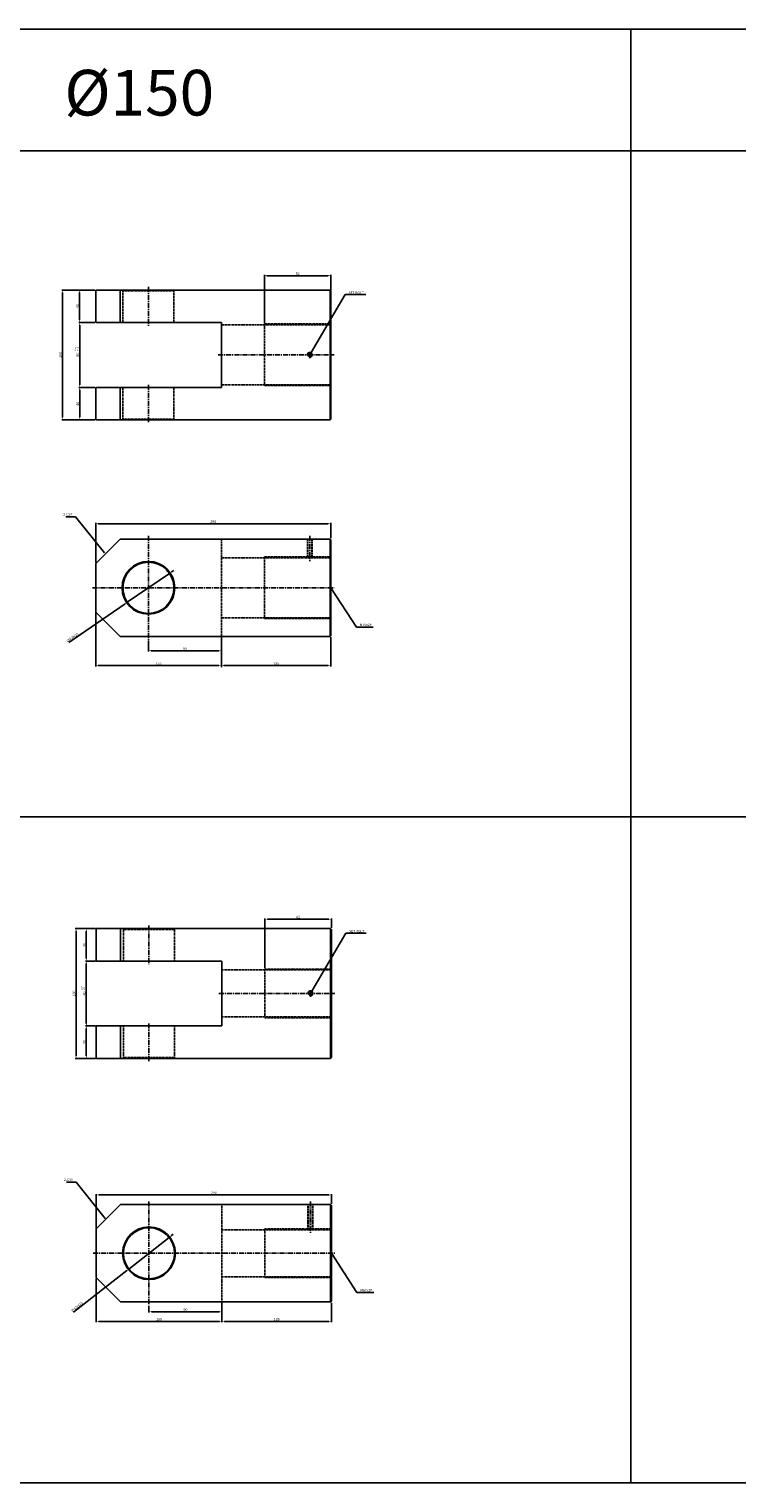
# Model space of a CAD drawing. Extents: x 51 to 9064, y -10761 to 713.
# Drawn here: x 5412 to 6285, y -6306 to -4514 of the extents above; entities that cross this region are included whole.
import ezdxf

# ---------------------------------------------------------------- set-up
doc = ezdxf.new("R2010")
doc.units = 0
doc.header["$LTSCALE"] = 5
doc.header["$MEASUREMENT"] = 0
doc.header["$PDMODE"] = 34
doc.linetypes.add('CENTER', pattern=[2, 1.25, -0.25, 0.25, -0.25])
doc.linetypes.add('HIDDEN', pattern=[0.375, 0.25, -0.125])
doc.layers.get('0').update_dxf_attribs({"color": 3, "linetype": 'CONTINUOUS'})
doc.layers.get('Defpoints').update_dxf_attribs({"linetype": 'CONTINUOUS'})
for name, color, linetype in [('HID', 2, 'HIDDEN'), ('ML', 3, 'CONTINUOUS'), ('테두리', 7, 'CONTINUOUS')]:
    doc.layers.add(name, color=color, linetype=linetype)
doc.styles.add('GHS', font='romans', dxfattribs={"bigfont": 'ghs'})
doc.styles.add('치수', font='romans.shx', dxfattribs={"width": 0.7, "oblique": 10, "bigfont": 'fhg.shx'})
doc.dimstyles.new('NKPT', dxfattribs={"dimtxt": 3.2, "dimasz": 3.2, "dimexe": 1, "dimexo": 1, "dimgap": 1, "dimtad": 1, "dimdsep": 46, "dimtxsty": '치수', "dimcen": 0, "dimclrd": 256, "dimclre": 256, "dimclrt": 2, "dimaunit": 1, "dimazin": 2, "dimtm": 1e-09, "dimtfac": 0.7, "dimtmove": 0, "dimatfit": 3, "dimfxl": 0, "dimtolj": 1, "dimarcsym": 0})

# ---------------------------------------------------------------- blocks, each defined once
blk = doc.blocks.new('*D505')
at = {"layer": 'Defpoints', "color": 0}
for p in [(5493.8, -4835.8), (5474, -4875.8), (5493.8, -4875.8)]:
    blk.add_point(p, dxfattribs=at)
at = {"layer": 'ML', "lineweight": -2}
for p, q in [((5492.8, -4835.8), (5473, -4835.8)), ((5474, -4839), (5474, -4872.6)), ((5492.8, -4875.8), (5473, -4875.8))]:
    blk.add_line(p, q, dxfattribs=at)
at = {"layer": 'ML'}
for points in [[(5473.5, -4839), (5474.6, -4839), (5474, -4835.8)], [(5473.5, -4872.6), (5474.6, -4872.6), (5474, -4875.8)]]:
    blk.add_solid(points, dxfattribs=at)
at = {"layer": 'ML', "color": 2, "insert": (5471.4, -4855.8), "char_height": 3.2, "attachment_point": 5, "rotation": 90, "style": '치수'}
blk.add_mtext('\\A1;40', dxfattribs=at)
blk = doc.blocks.new('*D506')
at = {"layer": 'Defpoints', "color": 0}
for p in [(5493.8, -4875.8), (5474.1, -4955.8), (5493.8, -4955.8)]:
    blk.add_point(p, dxfattribs=at)
at = {"layer": 'ML', "lineweight": -2}
for p, q in [((5492.8, -4875.8), (5473.1, -4875.8)), ((5474.1, -4879), (5474.1, -4952.6)), ((5492.8, -4955.8), (5473.1, -4955.8))]:
    blk.add_line(p, q, dxfattribs=at)
at = {"layer": 'ML'}
for points in [[(5473.6, -4879), (5474.7, -4879), (5474.1, -4875.8)], [(5473.6, -4952.6), (5474.7, -4952.6), (5474.1, -4955.8)]]:
    blk.add_solid(points, dxfattribs=at)
at = {"layer": 'ML', "color": 2, "insert": (5471.5, -4915.8), "char_height": 3.2, "attachment_point": 5, "rotation": 90, "style": '치수'}
blk.add_mtext('\\A1;80', dxfattribs=at)
blk = doc.blocks.new('*D507')
at = {"layer": 'Defpoints', "color": 0}
for p in [(5474.1, -4955.8), (5474.1, -4995.8), (5493.8, -4995.8)]:
    blk.add_point(p, dxfattribs=at)
at = {"layer": 'ML', "lineweight": -2}
for p, q in [((5474.1, -4959), (5474.1, -4992.6)), ((5492.8, -4995.8), (5473.1, -4995.8))]:
    blk.add_line(p, q, dxfattribs=at)
at = {"layer": 'ML'}
for points in [[(5473.6, -4959), (5474.7, -4959), (5474.1, -4955.8)], [(5473.6, -4992.6), (5474.7, -4992.6), (5474.1, -4995.8)]]:
    blk.add_solid(points, dxfattribs=at)
at = {"layer": 'ML', "color": 2, "insert": (5471.5, -4975.8), "char_height": 3.2, "attachment_point": 5, "rotation": 90, "style": '치수'}
blk.add_mtext('\\A1;40', dxfattribs=at)
blk = doc.blocks.new('*D508')
at = {"layer": 'Defpoints', "color": 0}
for p in [(5474, -4835.8), (5452.9, -4995.8), (5474.1, -4995.8)]:
    blk.add_point(p, dxfattribs=at)
at = {"layer": 'ML', "lineweight": -2}
for p, q in [((5473, -4835.8), (5451.9, -4835.8)), ((5452.9, -4839), (5452.9, -4992.6)), ((5473.1, -4995.8), (5451.9, -4995.8))]:
    blk.add_line(p, q, dxfattribs=at)
at = {"layer": 'ML'}
for points in [[(5452.4, -4839), (5453.5, -4839), (5452.9, -4835.8)], [(5452.4, -4992.6), (5453.5, -4992.6), (5452.9, -4995.8)]]:
    blk.add_solid(points, dxfattribs=at)
at = {"layer": 'ML', "color": 2, "insert": (5450.3, -4915.8), "char_height": 3.2, "attachment_point": 5, "rotation": 90, "style": '치수'}
blk.add_mtext('\\A1;160', dxfattribs=at)
blk = doc.blocks.new('*D509')
at = {"layer": 'Defpoints', "color": 0}
for p in [(5558.8, -5266.8), (5648.8, -5262.8), (5648.8, -5280.5)]:
    blk.add_point(p, dxfattribs=at)
at = {"layer": 'ML', "lineweight": -2}
for p, q in [((5558.8, -5267.8), (5558.8, -5281.5)), ((5648.8, -5263.8), (5648.8, -5281.5)), ((5562, -5280.5), (5645.6, -5280.5))]:
    blk.add_line(p, q, dxfattribs=at)
at = {"layer": 'ML'}
for points in [[(5562, -5279.9), (5562, -5281), (5558.8, -5280.5)], [(5645.6, -5279.9), (5645.6, -5281), (5648.8, -5280.5)]]:
    blk.add_solid(points, dxfattribs=at)
at = {"layer": 'ML', "color": 2, "insert": (5603.8, -5277.9), "char_height": 3.2, "attachment_point": 5, "style": '치수'}
blk.add_mtext('\\A1;90', dxfattribs=at)
blk = doc.blocks.new('*D510')
at = {"layer": 'Defpoints', "color": 0}
for p in [(5783.8, -5262.8), (5648.8, -5298.7), (5783.8, -5298.7)]:
    blk.add_point(p, dxfattribs=at)
at = {"layer": 'ML', "lineweight": -2}
for p, q in [((5783.8, -5263.8), (5783.8, -5299.7)), ((5648.8, -5299.7), (5648.8, -5299.7)), ((5652, -5298.7), (5780.6, -5298.7))]:
    blk.add_line(p, q, dxfattribs=at)
at = {"layer": 'ML'}
for points in [[(5652, -5298.2), (5652, -5299.2), (5648.8, -5298.7)], [(5780.6, -5298.2), (5780.6, -5299.2), (5783.8, -5298.7)]]:
    blk.add_solid(points, dxfattribs=at)
at = {"layer": 'ML', "color": 2, "insert": (5716.3, -5296.1), "char_height": 3.2, "attachment_point": 5, "style": '치수'}
blk.add_mtext('\\A1;135', dxfattribs=at)
blk = doc.blocks.new('*D511')
at = {"layer": 'Defpoints', "color": 0}
for p in [(5783.8, -5123.9), (5783.8, -5142.8), (5493.8, -5172.8)]:
    blk.add_point(p, dxfattribs=at)
at = {"layer": 'ML', "lineweight": -2}
for p, q in [((5493.8, -5171.8), (5493.8, -5122.9)), ((5497, -5123.9), (5780.6, -5123.9)), ((5783.8, -5141.8), (5783.8, -5122.9))]:
    blk.add_line(p, q, dxfattribs=at)
at = {"layer": 'ML'}
for points in [[(5497, -5123.3), (5497, -5124.4), (5493.8, -5123.9)], [(5780.6, -5123.3), (5780.6, -5124.4), (5783.8, -5123.9)]]:
    blk.add_solid(points, dxfattribs=at)
at = {"layer": 'ML', "color": 2, "insert": (5638.8, -5121.3), "char_height": 3.2, "attachment_point": 5, "style": '치수'}
blk.add_mtext('\\A1;290', dxfattribs=at)
blk = doc.blocks.new('*D567')
at = {"layer": 'Defpoints', "color": 0}
for p in [(5494.5, -5622.9), (5482.2, -5662.9), (5494.5, -5662.9)]:
    blk.add_point(p, dxfattribs=at)
at = {"layer": 'ML', "lineweight": -2}
for p, q in [((5493.5, -5622.9), (5481.2, -5622.9)), ((5482.2, -5626.1), (5482.2, -5659.7)), ((5493.5, -5662.9), (5481.2, -5662.9))]:
    blk.add_line(p, q, dxfattribs=at)
at = {"layer": 'ML'}
for points in [[(5481.6, -5626.1), (5482.7, -5626.1), (5482.2, -5622.9)], [(5481.6, -5659.7), (5482.7, -5659.7), (5482.2, -5662.9)]]:
    blk.add_solid(points, dxfattribs=at)
at = {"layer": 'ML', "color": 2, "insert": (5479.6, -5642.9), "char_height": 3.2, "attachment_point": 5, "rotation": 90, "style": '치수'}
blk.add_mtext('\\A1;40', dxfattribs=at)
blk = doc.blocks.new('*D568')
at = {"layer": 'Defpoints', "color": 0}
for p in [(5494.5, -5662.9), (5482.2, -5742.9), (5494.5, -5742.9)]:
    blk.add_point(p, dxfattribs=at)
at = {"layer": 'ML', "lineweight": -2}
for p, q in [((5493.5, -5662.9), (5481.2, -5662.9)), ((5482.2, -5666.1), (5482.2, -5739.7)), ((5493.5, -5742.9), (5481.2, -5742.9))]:
    blk.add_line(p, q, dxfattribs=at)
at = {"layer": 'ML'}
for points in [[(5481.7, -5666.1), (5482.8, -5666.1), (5482.2, -5662.9)], [(5481.7, -5739.7), (5482.8, -5739.7), (5482.2, -5742.9)]]:
    blk.add_solid(points, dxfattribs=at)
at = {"layer": 'ML', "color": 2, "insert": (5479.6, -5702.9), "char_height": 3.2, "attachment_point": 5, "rotation": 90, "style": '치수'}
blk.add_mtext('\\A1;80', dxfattribs=at)
blk = doc.blocks.new('*D569')
at = {"layer": 'Defpoints', "color": 0}
for p in [(5482.2, -5742.9), (5482.2, -5782.9), (5494.5, -5782.9)]:
    blk.add_point(p, dxfattribs=at)
at = {"layer": 'ML', "lineweight": -2}
for p, q in [((5482.2, -5746.1), (5482.2, -5779.7)), ((5493.5, -5782.9), (5481.2, -5782.9))]:
    blk.add_line(p, q, dxfattribs=at)
at = {"layer": 'ML'}
for points in [[(5481.7, -5746.1), (5482.8, -5746.1), (5482.2, -5742.9)], [(5481.7, -5779.7), (5482.8, -5779.7), (5482.2, -5782.9)]]:
    blk.add_solid(points, dxfattribs=at)
at = {"layer": 'ML', "color": 2, "insert": (5479.6, -5762.9), "char_height": 3.2, "attachment_point": 5, "rotation": 90, "style": '치수'}
blk.add_mtext('\\A1;40', dxfattribs=at)
blk = doc.blocks.new('*D570')
at = {"layer": 'Defpoints', "color": 0}
for p in [(5482.2, -5622.9), (5469.6, -5782.9), (5482.2, -5782.9)]:
    blk.add_point(p, dxfattribs=at)
at = {"layer": 'ML', "lineweight": -2}
for p, q in [((5481.2, -5622.9), (5468.6, -5622.9)), ((5469.6, -5626.1), (5469.6, -5779.7)), ((5481.2, -5782.9), (5468.6, -5782.9))]:
    blk.add_line(p, q, dxfattribs=at)
at = {"layer": 'ML'}
for points in [[(5469.1, -5626.1), (5470.2, -5626.1), (5469.6, -5622.9)], [(5469.1, -5779.7), (5470.2, -5779.7), (5469.6, -5782.9)]]:
    blk.add_solid(points, dxfattribs=at)
at = {"layer": 'ML', "color": 2, "insert": (5467, -5702.9), "char_height": 3.2, "attachment_point": 5, "rotation": 90, "style": '치수'}
blk.add_mtext('\\A1;160', dxfattribs=at)
blk = doc.blocks.new('*D571')
at = {"layer": 'Defpoints', "color": 0}
for p in [(5559.5, -6087.1), (5649.5, -6083.1), (5649.5, -6095.2)]:
    blk.add_point(p, dxfattribs=at)
at = {"layer": 'ML', "lineweight": -2}
for p, q in [((5559.5, -6088.1), (5559.5, -6096.2)), ((5649.5, -6084.1), (5649.5, -6096.2)), ((5562.7, -6095.2), (5646.3, -6095.2))]:
    blk.add_line(p, q, dxfattribs=at)
at = {"layer": 'ML'}
for points in [[(5562.7, -6094.7), (5562.7, -6095.7), (5559.5, -6095.2)], [(5646.3, -6094.7), (5646.3, -6095.7), (5649.5, -6095.2)]]:
    blk.add_solid(points, dxfattribs=at)
at = {"layer": 'ML', "color": 2, "insert": (5604.5, -6092.6), "char_height": 3.2, "attachment_point": 5, "style": '치수'}
blk.add_mtext('\\A1;90', dxfattribs=at)
blk = doc.blocks.new('*D572')
at = {"layer": 'Defpoints', "color": 0}
for p in [(5784.5, -6083.1), (5649.5, -6107.1), (5784.5, -6107.1)]:
    blk.add_point(p, dxfattribs=at)
at = {"layer": 'ML', "lineweight": -2}
for p, q in [((5784.5, -6084.1), (5784.5, -6108.1)), ((5649.5, -6108.1), (5649.5, -6108.1)), ((5652.7, -6107.1), (5781.3, -6107.1))]:
    blk.add_line(p, q, dxfattribs=at)
at = {"layer": 'ML'}
for points in [[(5652.7, -6106.6), (5652.7, -6107.7), (5649.5, -6107.1)], [(5781.3, -6106.6), (5781.3, -6107.7), (5784.5, -6107.1)]]:
    blk.add_solid(points, dxfattribs=at)
at = {"layer": 'ML', "color": 2, "insert": (5717, -6104.5), "char_height": 3.2, "attachment_point": 5, "style": '치수'}
blk.add_mtext('\\A1;135', dxfattribs=at)
blk = doc.blocks.new('*D573')
at = {"layer": 'Defpoints', "color": 0}
for p in [(5784.5, -5951.2), (5784.5, -5963.1), (5494.5, -5993.1)]:
    blk.add_point(p, dxfattribs=at)
at = {"layer": 'ML', "lineweight": -2}
for p, q in [((5494.5, -5992.1), (5494.5, -5950.2)), ((5497.7, -5951.2), (5781.3, -5951.2)), ((5784.5, -5962.1), (5784.5, -5950.2))]:
    blk.add_line(p, q, dxfattribs=at)
at = {"layer": 'ML'}
for points in [[(5497.7, -5950.7), (5497.7, -5951.7), (5494.5, -5951.2)], [(5781.3, -5950.7), (5781.3, -5951.7), (5784.5, -5951.2)]]:
    blk.add_solid(points, dxfattribs=at)
at = {"layer": 'ML', "color": 2, "insert": (5639.5, -5948.6), "char_height": 3.2, "attachment_point": 5, "style": '치수'}
blk.add_mtext('\\A1;290', dxfattribs=at)
blk = doc.blocks.new('*D574')
at = {"layer": 'Defpoints', "color": 0}
for p in [(5784.5, -5611.3), (5784.5, -5622.9), (5702.5, -5672.7)]:
    blk.add_point(p, dxfattribs=at)
at = {"layer": 'ML', "lineweight": -2}
for p, q in [((5702.5, -5671.7), (5702.5, -5610.3)), ((5705.7, -5611.3), (5781.3, -5611.3)), ((5784.5, -5621.9), (5784.5, -5610.3))]:
    blk.add_line(p, q, dxfattribs=at)
at = {"layer": 'ML'}
for points in [[(5705.7, -5610.8), (5705.7, -5611.8), (5702.5, -5611.3)], [(5781.3, -5610.8), (5781.3, -5611.8), (5784.5, -5611.3)]]:
    blk.add_solid(points, dxfattribs=at)
at = {"layer": 'ML', "color": 2, "insert": (5743.5, -5608.7), "char_height": 3.2, "attachment_point": 5, "style": '치수'}
blk.add_mtext('\\A1;82', dxfattribs=at)
blk = doc.blocks.new('*D621')
at = {"layer": 'Defpoints', "color": 0}
for p in [(5494.5, -6053.1), (5649.5, -6083.1), (5494.5, -6107.1)]:
    blk.add_point(p, dxfattribs=at)
at = {"layer": '테두리', "lineweight": -2}
for p, q in [((5494.5, -6054.1), (5494.5, -6108.1)), ((5649.5, -6084.1), (5649.5, -6108.1)), ((5646.3, -6107.1), (5497.7, -6107.1))]:
    blk.add_line(p, q, dxfattribs=at)
at = {"layer": '테두리'}
for points in [[(5497.7, -6106.6), (5497.7, -6107.7), (5494.5, -6107.1)], [(5646.3, -6106.6), (5646.3, -6107.7), (5649.5, -6107.1)]]:
    blk.add_solid(points, dxfattribs=at)
at = {"layer": '테두리', "color": 2, "insert": (5572, -6104.5), "char_height": 3.2, "attachment_point": 5, "style": '치수'}
blk.add_mtext('\\A1;155', dxfattribs=at)
blk = doc.blocks.new('*D623')
at = {"layer": 'Defpoints', "color": 0}
for p in [(5584.3, -6003.7), (5534.7, -6042.5)]:
    blk.add_point(p, dxfattribs=at)
at = {"layer": '테두리', "lineweight": -2}
for p, q in [((5586.9, -6001.7), (5589.4, -5999.7)), ((5584.3, -6003.7), (5534.7, -6042.5)), ((5466.5, -6095.8), (5532.2, -6044.5))]:
    blk.add_line(p, q, dxfattribs=at)
at = {"layer": '테두리'}
for points in [[(5586.5, -6001.3), (5587.2, -6002.1), (5584.3, -6003.7)], [(5531.9, -6044), (5532.5, -6044.9), (5534.7, -6042.5)]]:
    blk.add_solid(points, dxfattribs=at)
at = {"layer": '테두리', "color": 2, "insert": (5470.7, -6089.2), "char_height": 3.2, "attachment_point": 5, "rotation": 38.0167, "style": '치수'}
blk.add_mtext('\\A1;∅63H10', dxfattribs=at)
blk = doc.blocks.new('*D632')
at = {"layer": 'Defpoints', "color": 0}
for p in [(5493.8, -5232.8), (5648.8, -5262.8), (5648.8, -5298.7)]:
    blk.add_point(p, dxfattribs=at)
at = {"layer": '테두리', "lineweight": -2}
for p, q in [((5493.8, -5233.8), (5493.8, -5299.7)), ((5648.8, -5263.8), (5648.8, -5299.7)), ((5497, -5298.7), (5645.6, -5298.7))]:
    blk.add_line(p, q, dxfattribs=at)
at = {"layer": '테두리'}
for points in [[(5497, -5298.2), (5497, -5299.2), (5493.8, -5298.7)], [(5645.6, -5298.2), (5645.6, -5299.2), (5648.8, -5298.7)]]:
    blk.add_solid(points, dxfattribs=at)
at = {"layer": '테두리', "color": 2, "insert": (5571.3, -5296.1), "char_height": 3.2, "attachment_point": 5, "style": '치수'}
blk.add_mtext('\\A1;155', dxfattribs=at)
blk = doc.blocks.new('*D633')
at = {"layer": 'Defpoints', "color": 0}
for p in [(5584.7, -5185), (5532.8, -5220.7)]:
    blk.add_point(p, dxfattribs=at)
at = {"layer": '테두리', "lineweight": -2}
for p, q in [((5584.7, -5185), (5532.8, -5220.7)), ((5587.4, -5183.2), (5590, -5181.4)), ((5460.5, -5270.3), (5530.2, -5222.5))]:
    blk.add_line(p, q, dxfattribs=at)
at = {"layer": '테두리'}
for points in [[(5587.1, -5182.8), (5587.7, -5183.6), (5584.7, -5185)], [(5529.9, -5222), (5530.5, -5222.9), (5532.8, -5220.7)]]:
    blk.add_solid(points, dxfattribs=at)
at = {"layer": '테두리', "color": 2, "insert": (5465.1, -5264), "char_height": 3.2, "attachment_point": 5, "rotation": 34.4754, "style": '치수'}
blk.add_mtext('\\A1;∅63H10', dxfattribs=at)
blk = doc.blocks.new('*D634')
at = {"layer": 'Defpoints', "color": 0}
for p in [(5783.8, -4818.1), (5783.8, -4836.8), (5701.8, -4877.6)]:
    blk.add_point(p, dxfattribs=at)
at = {"layer": '테두리', "lineweight": -2}
for p, q in [((5701.8, -4876.6), (5701.8, -4817.1)), ((5705, -4818.1), (5780.6, -4818.1)), ((5783.8, -4835.8), (5783.8, -4817.1))]:
    blk.add_line(p, q, dxfattribs=at)
at = {"layer": '테두리'}
for points in [[(5705, -4817.6), (5705, -4818.7), (5701.8, -4818.1)], [(5780.6, -4817.6), (5780.6, -4818.7), (5783.8, -4818.1)]]:
    blk.add_solid(points, dxfattribs=at)
at = {"layer": '테두리', "color": 2, "insert": (5742.8, -4815.5), "char_height": 3.2, "attachment_point": 5, "style": '치수'}
blk.add_mtext('\\A1;82', dxfattribs=at)

msp = doc.modelspace()

# ---------------------------------------------------------------- linework, layer by layer
for p, q in [((7322.5, -4514.146), (3665.5, -4514.146)), ((6153.5, -6306.146), (6153.5, -4514.146)), ((7322.5, -4664.146), (3665.5, -4664.146)), ((7322.5, -5485.146), (3665.5, -5485.146)), ((7322.5, -6306.146), (3665.5, -6306.146))]:
    msp.add_line(p, q)
at = {"color": 2, "linetype": 'ByBlock'}
msp.add_line((5648.771, -5282.47), (5648.771, -5300.666), dxfattribs=at)
at = {"layer": 'Defpoints', "color": 0, "linetype": 'ByBlock'}
for p in [(5493.771, -5196.481), (5493.771, -5232.835), (5648.771, -5280.47), (5648.771, -5298.666), (5494.521, -6016.731), (5494.521, -6053.085)]:
    msp.add_point(p, dxfattribs=at)
at = {"layer": 'HID'}
for p, q in [((5527.271, -4836.767), (5526.271, -4835.767)), ((5527.271, -4836.767), (5527.271, -4875.767)), ((5527.271, -4836.767), (5590.271, -4836.767)), ((5590.271, -4836.767), (5591.271, -4835.767)), ((5590.271, -4836.767), (5590.271, -4875.767)), ((5648.771, -4878.606), (5783.771, -4878.606)), ((5701.771, -4877.606), (5701.771, -4953.606)), ((5701.771, -4877.606), (5783.771, -4877.606)), ((5527.271, -4955.767), (5527.271, -4994.767)), ((5590.271, -4955.767), (5590.271, -4994.767)), ((5648.771, -4952.606), (5783.771, -4952.606)), ((5701.771, -4953.606), (5783.771, -4953.606)), ((5527.271, -4994.767), (5526.271, -4995.767)), ((5527.271, -4994.767), (5590.271, -4994.767)), ((5590.271, -4994.767), (5591.271, -4995.767)), ((5648.771, -5142.835), (5648.771, -5262.835)), ((5754.822, -5142.835), (5754.822, -5165.835)), ((5755.447, -5142.835), (5755.447, -5165.835)), ((5760.197, -5142.835), (5760.197, -5165.835)), ((5760.822, -5142.835), (5760.822, -5165.835)), ((5648.771, -5165.835), (5783.771, -5165.835)), ((5701.771, -5164.835), (5701.771, -5240.835)), ((5701.771, -5164.835), (5783.771, -5164.835)), ((5648.771, -5239.835), (5783.771, -5239.835)), ((5701.771, -5240.835), (5783.771, -5240.835)), ((5528.021, -5623.88), (5527.021, -5622.88)), ((5528.021, -5623.88), (5528.021, -5662.88)), ((5528.021, -5623.88), (5591.021, -5623.88)), ((5591.021, -5623.88), (5592.021, -5622.88)), ((5591.021, -5623.88), (5591.021, -5662.88)), ((5649.521, -5673.719), (5784.521, -5673.719)), ((5702.521, -5672.719), (5702.521, -5732.719)), ((5702.521, -5672.719), (5784.521, -5672.719)), ((5649.521, -5731.719), (5784.521, -5731.719)), ((5702.521, -5732.719), (5784.521, -5732.719)), ((5528.021, -5742.88), (5528.021, -5781.88)), ((5591.021, -5742.88), (5591.021, -5781.88)), ((5528.021, -5781.88), (5527.021, -5782.88)), ((5528.021, -5781.88), (5591.021, -5781.88)), ((5591.021, -5781.88), (5592.021, -5782.88)), ((5649.521, -5963.085), (5649.521, -6083.085)), ((5755.572, -5963.085), (5755.572, -5994.085)), ((5756.197, -5963.085), (5756.197, -5994.085)), ((5760.947, -5963.085), (5760.947, -5994.085)), ((5761.572, -5963.085), (5761.572, -5994.085)), ((5649.521, -5994.085), (5784.521, -5994.085)), ((5702.521, -5993.085), (5702.521, -6053.085)), ((5702.521, -5993.085), (5784.521, -5993.085)), ((5649.521, -6052.085), (5784.521, -6052.085)), ((5702.521, -6053.085), (5784.521, -6053.085))]:
    msp.add_line(p, q, dxfattribs=at)
at = {"layer": 'ML'}
for p, q in [((5493.771, -4835.767), (5493.771, -4875.767)), ((5493.771, -4835.767), (5782.771, -4835.767)), ((5523.771, -4835.767), (5523.771, -4875.767)), ((5782.771, -4835.767), (5783.771, -4836.767)), ((5782.771, -4835.767), (5782.771, -4995.767)), ((5783.771, -4836.767), (5783.771, -4994.767)), ((5493.771, -4875.767), (5648.771, -4875.767)), ((5648.771, -4875.767), (5648.771, -4955.767)), ((5493.771, -4955.767), (5493.771, -4995.767)), ((5493.771, -4955.767), (5648.771, -4955.767)), ((5523.771, -4955.767), (5523.771, -4995.767)), ((5493.771, -4995.767), (5782.771, -4995.767)), ((5782.771, -4995.767), (5783.771, -4994.767)), ((5493.771, -5172.835), (5523.771, -5142.835)), ((5523.771, -5142.835), (5782.771, -5142.835)), ((5782.771, -5142.835), (5783.771, -5143.835)), ((5782.771, -5142.835), (5782.771, -5262.835)), ((5783.771, -5143.835), (5783.771, -5261.835)), ((5493.771, -5172.835), (5493.771, -5232.835)), ((5493.771, -5182.835), (5493.771, -5222.835)), ((5493.771, -5192.835), (5493.771, -5187.835)), ((5493.771, -5232.835), (5523.771, -5262.835)), ((5523.771, -5262.835), (5782.771, -5262.835)), ((5782.771, -5262.835), (5783.771, -5261.835)), ((5494.521, -5622.88), (5494.521, -5662.88)), ((5494.521, -5622.88), (5783.521, -5622.88)), ((5524.521, -5622.88), (5524.521, -5662.88)), ((5783.521, -5622.88), (5784.521, -5623.88)), ((5783.521, -5622.88), (5783.521, -5782.88)), ((5784.521, -5623.88), (5784.521, -5781.88)), ((5494.521, -5662.88), (5649.521, -5662.88)), ((5649.521, -5662.88), (5649.521, -5742.88)), ((5494.521, -5742.88), (5494.521, -5782.88)), ((5494.521, -5742.88), (5649.521, -5742.88)), ((5524.521, -5742.88), (5524.521, -5782.88)), ((5494.521, -5782.88), (5783.521, -5782.88)), ((5783.521, -5782.88), (5784.521, -5781.88)), ((5494.521, -5993.085), (5524.521, -5963.085)), ((5524.521, -5963.085), (5783.521, -5963.085)), ((5783.521, -5963.085), (5784.521, -5964.085)), ((5783.521, -5963.085), (5783.521, -6083.085)), ((5784.521, -5964.085), (5784.521, -6082.085)), ((5494.521, -5993.085), (5494.521, -6053.085)), ((5494.521, -6003.085), (5494.521, -6043.085)), ((5494.521, -6013.085), (5494.521, -6008.085)), ((5494.521, -6053.085), (5524.521, -6083.085)), ((5524.521, -6083.085), (5783.521, -6083.085)), ((5783.521, -6083.085), (5784.521, -6082.085))]:
    msp.add_line(p, q, dxfattribs=at)
at = {"layer": 'ML', "color": 1, "linetype": 'CENTER'}
for p, q in [((5558.771, -4831.767), (5558.771, -4880.017)), ((5644.771, -4915.606), (5787.771, -4915.606)), ((5757.822, -4911.91), (5757.822, -4919.737)), ((5558.771, -4952.594), (5558.771, -4999.767)), ((5558.771, -5138.835), (5558.771, -5266.835)), ((5757.822, -5138.835), (5757.822, -5169.835)), ((5489.771, -5202.835), (5787.771, -5202.835)), ((5559.521, -5618.88), (5559.521, -5666.88)), ((5645.521, -5702.719), (5788.521, -5702.719)), ((5758.572, -5699.023), (5758.572, -5706.85)), ((5559.521, -5739.957), (5559.521, -5786.88)), ((5559.521, -5959.085), (5559.521, -6087.085)), ((5758.572, -5959.085), (5758.572, -5998.085)), ((5490.521, -6023.085), (5788.521, -6023.085))]:
    msp.add_line(p, q, dxfattribs=at)
at = {"layer": 'ML'}
for centre, radius in [((5757.822, -4915.606), 2.375), ((5558.771, -5202.835), 32.5), ((5558.771, -5202.835), 31.5), ((5758.572, -5702.719), 2.375), ((5559.521, -6023.085), 32.5), ((5559.521, -6023.085), 31.5)]:
    msp.add_circle(centre, radius, dxfattribs=at)
at = {"layer": 'ML', "color": 2}
for centre in [(5757.822, -4915.606), (5758.572, -5702.719)]:
    msp.add_arc(centre, 3, 254.286461, 197.928804, dxfattribs=at)

# ---------------------------------------------------------------- texts
at = {"layer": 'ML', "color": 7, "style": 'GHS'}
msp.add_text('%%C150', height=56.25, dxfattribs=at).set_placement((5455.163, -4620.698))
at = {"layer": 'ML', "color": 2, "style": 'GHS'}
for s, p in [('+0.6', (5469.763, -4911.541)), ('+0.1', (5472.615, -4911.541)), ('+0.6', (5477.869, -5698.654)), ('+0.1', (5480.721, -5698.654))]:
    msp.add_text(s, height=2, rotation=90, dxfattribs=at).set_placement(p)
at = {"layer": 'ML', "color": 2, "char_height": 3, "style": 'GHS'}
for s, insert, attachment_point in [('\\A1;SET BOLT', (5805.618, -4838.988), 4), ('2-C30', (5464.747, -5112.735), 6), ('M76x2P', (5819.402, -5248.719), 4), ('\\A1;SET BOLT', (5806.368, -5626.101), 4), ('2-C30', (5465.497, -5932.985), 6), ('M60x2P', (5820.152, -6068.969), 4)]:
    msp.add_mtext(s, dxfattribs=dict(at, insert=insert, attachment_point=attachment_point))

# ---------------------------------------------------------------- dimensions: what is measured, and where the dimension line sits
at = {"layer": 'ML'}
for base, p1, p2, picture, middle in [((5452.947, -4995.767), (5474.044, -4835.767), (5474.139, -4995.767), '*D508', (5450.347, -4915.767)), ((5474.044, -4875.767), (5493.771, -4835.767), (5493.771, -4875.767), '*D505', (5471.444, -4855.767)), ((5474.139, -4955.767), (5493.771, -4875.767), (5493.771, -4955.767), '*D506', (5471.539, -4915.767)), ((5474.139, -4995.767), (5474.139, -4955.767), (5493.771, -4995.767), '*D507', (5471.539, -4975.767)), ((5469.631, -5782.88), (5482.15, -5622.88), (5482.245, -5782.88), '*D570', (5467.031, -5702.88)), ((5482.15, -5662.88), (5494.521, -5622.88), (5494.521, -5662.88), '*D567', (5479.55, -5642.88)), ((5482.245, -5742.88), (5494.521, -5662.88), (5494.521, -5742.88), '*D568', (5479.645, -5702.88)), ((5482.245, -5782.88), (5482.245, -5742.88), (5494.521, -5782.88), '*D569', (5479.645, -5762.88))]:
    dim = msp.add_linear_dim(base=base, p1=p1, p2=p2, angle=90, dimstyle='NKPT', dxfattribs=at)
    dim.commit()
    dim.dimension.update_dxf_attribs({"geometry": picture, "text_midpoint": middle})
for base, p1, p2, picture, middle in [((5783.771, -5123.852), (5493.771, -5172.835), (5783.771, -5142.835), '*D511', (5638.771, -5121.252)), ((5648.771, -5280.47), (5558.771, -5266.835), (5648.771, -5262.835), '*D509', (5603.771, -5277.87)), ((5783.771, -5298.713), (5648.771, -5298.666), (5783.771, -5262.835), '*D510', (5716.271, -5296.113)), ((5784.521, -5611.305), (5702.521, -5672.719), (5784.521, -5622.88), '*D574', (5743.521, -5608.705)), ((5784.521, -5951.205), (5494.521, -5993.085), (5784.521, -5963.085), '*D573', (5639.521, -5948.605)), ((5649.521, -6095.195), (5559.521, -6087.085), (5649.521, -6083.085), '*D571', (5604.521, -6092.595)), ((5784.521, -6107.124), (5649.521, -6107.076), (5784.521, -6083.085), '*D572', (5717.021, -6104.524))]:
    dim = msp.add_linear_dim(base=base, p1=p1, p2=p2, dimstyle='NKPT', dxfattribs=at)
    dim.commit()
    dim.dimension.update_dxf_attribs({"geometry": picture, "text_midpoint": middle})
at = {"layer": '테두리'}
for base, p1, p2, picture, middle in [((5783.771, -4818.147), (5701.771, -4877.606), (5783.771, -4836.767), '*D634', (5742.771, -4815.547)), ((5648.771, -5298.713), (5493.771, -5232.835), (5648.771, -5262.835), '*D632', (5571.271, -5296.113)), ((5494.521, -6107.124), (5649.521, -6083.085), (5494.521, -6053.085), '*D621', (5572.021, -6104.524))]:
    dim = msp.add_linear_dim(base=base, p1=p1, p2=p2, dimstyle='NKPT', dxfattribs=at)
    dim.commit()
    dim.dimension.update_dxf_attribs({"geometry": picture, "text_midpoint": middle})
for p1, p2, picture, middle in [((5584.739, -5185.004), (5532.803, -5220.665), '*D633', (5466.522, -5266.177)), ((5584.338, -6003.684), (5534.704, -6042.485), '*D623', (5472.345, -6091.235))]:
    dim = msp.add_diameter_dim_2p(p1=p1, p2=p2, text='<>H10', dimstyle='NKPT', dxfattribs=at)
    dim.commit()
    dim.dimension.update_dxf_attribs({"geometry": picture, "text_midpoint": middle, "dimtype": 163})

# ---------------------------------------------------------------- leaders
at = {"layer": 'ML', "color": 2, "annotation_type": 0, "has_hookline": 1}
for points, hookline_direction, text_width in [([(5759.61, -4912.872), (5801.418, -4841.488), (5804.618, -4841.488)], 0, 21.143), ([(5504.792, -5159.862), (5468.947, -5115.235), (5465.747, -5115.235)], 1, 7.857), ([(5783.771, -5202.835), (5815.202, -5251.219), (5818.402, -5251.219)], 0, 16.429), ([(5760.36, -5699.985), (5802.168, -5628.601), (5805.368, -5628.601)], 0, 21.143), ([(5505.542, -5980.112), (5469.697, -5935.485), (5466.497, -5935.485)], 1, 7.857), ([(5784.521, -6023.085), (5815.952, -6071.469), (5819.152, -6071.469)], 0, 16.429)]:
    msp.add_leader(points, dimstyle='NKPT', dxfattribs=dict(at, hookline_direction=hookline_direction, text_width=text_width))

doc.saveas('drawing.dxf')
